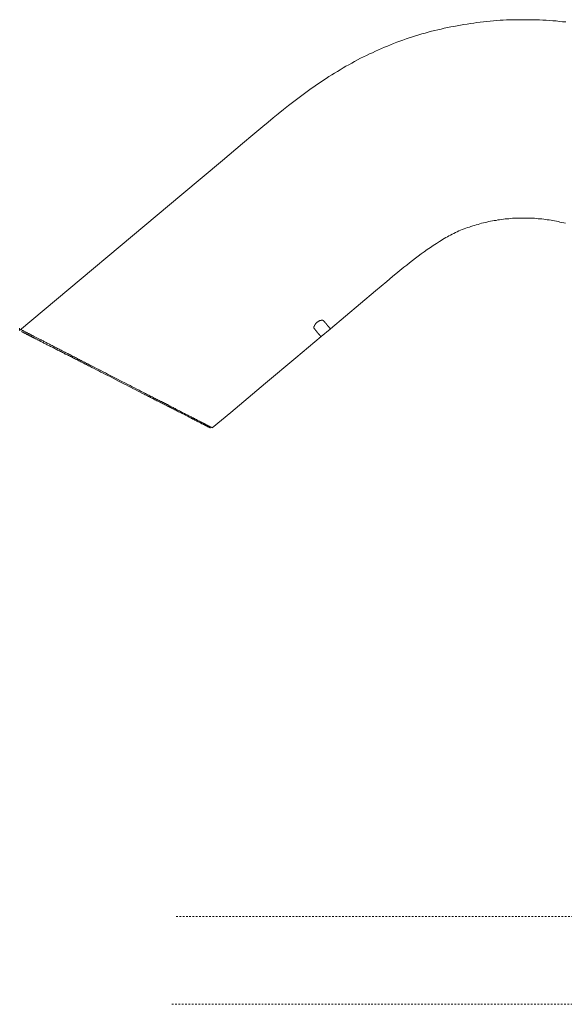
# Model space of a CAD drawing. Units: inches. Extents: x -649 to 768, y -556 to 569.
# Drawn here: x 238 to 353, y 120 to 329 of the extents above; entities that cross this region are included whole.
import ezdxf

# ---------------------------------------------------------------- set-up
doc = ezdxf.new("R2010")
doc.units = ezdxf.units.IN
doc.header["$MEASUREMENT"] = 0
doc.linetypes.add('AI-Linetype-1', pattern=[0.705556, 0.352778, -0.352778])
doc.linetypes.add('AI-Linetype-2', pattern=[0.705556, 0.352778, -0.352778])
doc.layers.add('图层 1', color=7, linetype='Continuous')

msp = doc.modelspace()

# ---------------------------------------------------------------- linework, layer by layer
at = {"layer": '图层 1', "color": 7, "lineweight": 9}
for points in [[(353.6, 328.03), (352.89, 328.08), (352.2, 328.16), (351.49, 328.25), (350.78, 328.29), (350.13, 328.34), (349.41, 328.38), (348.71, 328.42), (348.01, 328.47), (347.31, 328.47), (346.6, 328.51), (345.89, 328.51), (345.19, 328.51), (344.48, 328.51), (343.78, 328.51), (343.08, 328.51), (342.37, 328.51), (341.67, 328.47), (340.96, 328.47), (340.26, 328.42), (339.6, 328.38), (338.89, 328.34), (338.19, 328.25), (337.49, 328.21), (336.78, 328.12), (336.08, 328.08), (335.37, 327.99), (334.66, 327.9), (334.01, 327.81), (333.3, 327.72), (332.6, 327.59), (331.89, 327.5), (331.23, 327.37), (330.52, 327.24), (329.82, 327.1), (329.16, 326.97), (328.45, 326.84), (327.75, 326.71), (327.09, 326.53), (326.39, 326.36), (325.73, 326.23), (325.02, 326.05), (324.36, 325.87), (323.7, 325.65), (322.99, 325.48), (322.33, 325.3), (321.68, 325.08), (321.02, 324.86), (320.31, 324.64), (319.65, 324.42), (318.99, 324.2), (318.33, 323.94), (317.67, 323.71), (317.01, 323.45), (316.35, 323.19), (315.73, 322.92), (315.07, 322.66), (314.41, 322.39), (313.79, 322.12), (313.13, 321.82), (312.51, 321.51), (311.86, 321.25), (311.24, 320.94), (310.58, 320.63), (309.96, 320.32), (309.35, 319.97), (308.73, 319.67), (308.11, 319.31), (307.5, 318.96), (306.88, 318.65), (306.26, 318.3), (305.69, 317.9), (305.08, 317.55), (304.46, 317.19), (303.88, 316.8), (303.27, 316.45), (302.7, 316.05), (301.51, 315.26), (300.36, 314.46), (299.22, 313.67), (298.07, 312.84), (296.97, 312), (295.83, 311.17), (294.72, 310.28), (293.62, 309.45), (292.52, 308.57), (291.42, 307.69), (290.37, 306.76), (289.27, 305.88), (287.11, 304.08), (284.95, 302.27), (280.68, 298.66), (272.04, 291.43), (237.61, 262.55)], [(303.57, 262.94), (313.13, 270.95), (315.56, 272.98), (316.74, 274), (317.93, 274.96), (319.17, 275.97), (319.78, 276.46), (320.4, 276.95), (321.02, 277.43), (321.63, 277.91), (322.25, 278.35), (322.86, 278.84), (323.48, 279.28), (324.14, 279.72), (324.8, 280.2), (325.42, 280.6), (326.08, 281.04), (326.74, 281.48), (327.09, 281.66), (327.4, 281.88), (327.75, 282.06), (328.1, 282.27), (328.41, 282.45), (328.76, 282.63), (329.11, 282.8), (329.47, 282.98), (329.82, 283.15), (330.17, 283.33), (330.52, 283.51), (330.88, 283.69), (331.23, 283.82), (331.59, 283.99), (331.98, 284.13), (332.34, 284.26), (332.68, 284.39), (333.08, 284.52), (333.43, 284.65), (333.83, 284.78), (334.18, 284.87), (334.53, 285), (334.93, 285.09), (335.33, 285.23), (335.68, 285.31), (336.08, 285.4), (336.43, 285.49), (336.83, 285.58), (337.22, 285.66), (337.57, 285.75), (337.97, 285.8), (338.37, 285.88), (338.76, 285.93), (339.12, 286.02), (339.51, 286.06), (339.91, 286.1), (340.31, 286.2), (340.7, 286.24), (341.05, 286.24), (341.45, 286.28), (341.84, 286.33), (342.24, 286.37), (342.64, 286.37), (343.03, 286.41), (343.43, 286.41), (343.78, 286.41), (344.18, 286.41), (344.57, 286.41), (344.97, 286.41), (345.37, 286.41), (345.76, 286.41), (346.17, 286.41), (346.55, 286.37), (346.91, 286.37), (347.31, 286.33), (347.7, 286.28), (348.1, 286.28), (348.49, 286.24), (348.89, 286.2), (349.24, 286.15), (349.64, 286.06), (350.03, 286.02), (350.43, 285.98), (350.82, 285.88), (351.18, 285.84), (351.58, 285.75), (351.98, 285.66), (352.32, 285.58), (352.73, 285.49), (353.12, 285.4), (353.47, 285.31)], [(300.19, 262.94), (300.15, 262.98), (300.15, 263.03), (300.15, 263.07), (300.1, 263.07), (300.1, 263.12), (300.1, 263.16), (300.1, 263.21), (300.1, 263.25), (300.1, 263.29), (300.1, 263.34), (300.1, 263.38), (300.15, 263.38), (300.15, 263.43), (300.15, 263.47), (300.15, 263.51), (300.19, 263.51), (300.19, 263.56), (300.19, 263.6), (300.23, 263.64), (300.23, 263.69), (300.28, 263.73), (300.28, 263.77), (300.32, 263.77), (300.32, 263.82), (300.32, 263.87), (300.36, 263.87), (300.36, 263.91), (300.41, 263.91), (300.41, 263.95), (300.45, 264), (300.49, 264.04), (300.49, 264.09), (300.54, 264.09), (300.54, 264.13), (300.58, 264.13), (300.58, 264.18), (300.63, 264.18), (300.63, 264.22), (300.67, 264.22), (300.67, 264.26), (300.71, 264.26), (300.71, 264.31), (300.76, 264.31), (300.8, 264.35), (300.84, 264.35), (300.84, 264.4), (300.89, 264.4), (300.89, 264.43), (300.93, 264.43), (300.98, 264.48), (301.02, 264.48), (301.07, 264.53), (301.11, 264.53), (301.11, 264.57), (301.15, 264.57), (301.2, 264.57), (301.2, 264.61), (301.24, 264.61), (301.29, 264.61), (301.33, 264.66), (301.37, 264.66), (301.42, 264.66), (301.42, 264.71), (301.46, 264.71), (301.51, 264.71), (301.56, 264.71), (301.59, 264.71), (301.64, 264.71), (301.64, 264.74), (301.68, 264.74), (301.72, 264.74), (301.77, 264.74), (301.81, 264.74), (301.86, 264.74), (301.9, 264.74), (301.95, 264.74), (301.95, 264.71), (301.99, 264.71), (302.03, 264.71), (302.08, 264.71), (302.08, 264.66), (302.12, 264.66), (302.12, 264.61), (302.17, 264.61), (302.17, 264.57)], [(302.17, 264.57), (302.21, 264.53), (302.25, 264.48), (302.3, 264.43), (302.34, 264.4), (302.38, 264.35), (302.38, 264.31), (302.43, 264.31), (302.43, 264.26), (302.47, 264.26), (302.47, 264.22), (302.52, 264.22), (302.52, 264.18), (302.56, 264.13), (302.61, 264.09), (302.61, 264.04), (302.65, 264.04), (302.65, 264), (302.7, 264), (302.7, 263.95), (302.74, 263.95), (302.74, 263.91), (302.78, 263.91), (302.78, 263.87), (302.83, 263.82), (302.83, 263.77), (302.87, 263.77), (302.87, 263.73), (302.91, 263.73), (302.91, 263.69), (302.96, 263.69), (302.96, 263.64), (303, 263.64), (303, 263.6), (303.05, 263.56), (303.05, 263.51), (303.09, 263.51), (303.09, 263.47), (303.13, 263.47), (303.13, 263.43), (303.19, 263.43), (303.19, 263.38), (303.22, 263.38), (303.22, 263.34), (303.27, 263.34), (303.27, 263.29), (303.27, 263.25), (303.32, 263.25), (303.32, 263.21), (303.35, 263.21), (303.35, 263.16), (303.4, 263.16), (303.4, 263.12), (303.44, 263.12), (303.44, 263.07), (303.49, 263.07), (303.49, 263.03), (303.49, 262.98), (303.53, 262.98)], [(237.61, 262.55), (237.61, 263.03)], [(278.47, 241.89), (282.44, 245.19), (289.8, 251.36), (296.27, 256.77), (301.59, 261.27)], [(301.56, 261.4), (301.64, 261.27)], [(301.64, 261.27), (303.53, 262.85)], [(303.44, 263.03), (303.53, 262.85)]]:
    msp.add_lwpolyline(points, dxfattribs=at)
at = {"layer": '图层 1', "color": 7, "linetype": 'AI-Linetype-2', "lineweight": 9}
msp.add_lwpolyline([(270.81, 138.22), (466.05, 138.22)], dxfattribs=at)
at = {"layer": '图层 1', "color": 7, "linetype": 'AI-Linetype-1', "lineweight": 9}
msp.add_lwpolyline([(269.94, 119.59), (468.88, 119.59)], dxfattribs=at)
at = {"layer": '图层 1', "color": 7, "lineweight": 9}
for points, knots in [([(237.97, 262.68), (237.97, 262.68), (237.97, 262.72), (237.97, 262.72), (237.97, 262.72), (237.97, 262.68), (237.97, 262.68), (237.97, 262.68), (238.01, 262.68), (238.01, 262.68), (238.01, 262.68), (238.05, 262.68), (238.05, 262.68), (238.05, 262.68), (238.05, 262.63), (238.05, 262.63), (238.05, 262.63), (238.1, 262.63), (238.1, 262.63), (238.1, 262.63), (238.14, 262.63), (238.14, 262.63), (238.14, 262.63), (238.14, 262.59), (238.14, 262.59), (238.14, 262.59), (238.19, 262.59), (238.19, 262.59), (238.19, 262.59), (238.23, 262.59), (238.23, 262.59), (238.23, 262.59), (238.27, 262.55), (238.27, 262.55), (238.27, 262.55), (238.32, 262.55), (238.32, 262.55), (238.32, 262.55), (238.32, 262.5), (238.32, 262.5), (238.32, 262.5), (238.36, 262.5), (238.36, 262.5), (238.36, 262.5), (238.4, 262.5), (238.4, 262.5), (238.4, 262.5), (238.45, 262.46), (238.45, 262.46), (238.45, 262.46), (238.49, 262.41), (238.49, 262.41), (238.49, 262.41), (238.53, 262.41), (238.53, 262.41), (238.53, 262.41), (238.63, 262.37), (238.63, 262.37), (238.63, 262.37), (238.67, 262.33), (238.67, 262.33), (238.67, 262.33), (238.76, 262.28), (238.76, 262.28), (238.76, 262.28), (238.84, 262.24), (238.84, 262.24), (238.84, 262.24), (238.93, 262.24), (238.93, 262.24), (238.93, 262.24), (239.02, 262.19), (239.02, 262.19), (239.02, 262.19), (239.11, 262.15), (239.11, 262.15), (239.11, 262.15), (239.2, 262.1), (239.2, 262.1), (239.2, 262.1), (239.29, 262.02), (239.29, 262.02), (239.29, 262.02), (239.37, 261.97), (239.37, 261.97), (239.37, 261.97), (239.46, 261.93), (239.46, 261.93), (239.46, 261.93), (239.55, 261.88), (239.55, 261.88), (239.55, 261.88), (239.68, 261.84), (239.68, 261.84), (239.68, 261.84), (239.77, 261.8), (239.77, 261.8), (239.77, 261.8), (239.86, 261.71), (239.86, 261.71), (239.86, 261.71), (239.99, 261.67), (239.99, 261.67), (239.99, 261.67), (240.08, 261.62), (240.08, 261.62), (240.08, 261.62), (240.21, 261.53), (240.21, 261.53), (240.21, 261.53), (240.34, 261.49), (240.34, 261.49), (240.34, 261.49), (240.47, 261.44), (240.47, 261.44), (240.47, 261.44), (240.56, 261.36), (240.56, 261.36), (240.56, 261.36), (240.69, 261.31), (240.69, 261.31), (240.69, 261.31), (240.83, 261.22), (240.83, 261.22), (240.83, 261.22), (240.96, 261.18), (240.96, 261.18), (240.96, 261.18), (241.09, 261.09), (241.09, 261.09), (241.09, 261.09), (241.22, 261), (241.22, 261), (241.22, 261), (241.4, 260.96), (241.4, 260.96), (241.4, 260.96), (241.53, 260.87), (241.53, 260.87), (241.53, 260.87), (241.66, 260.78), (241.66, 260.78), (241.66, 260.78), (241.84, 260.74), (241.84, 260.74), (241.84, 260.74), (241.97, 260.65), (241.97, 260.65), (241.97, 260.65), (242.15, 260.56), (242.15, 260.56), (242.15, 260.56), (242.28, 260.48), (242.28, 260.48), (242.28, 260.48), (242.46, 260.43), (242.46, 260.43), (242.46, 260.43), (242.59, 260.34), (242.59, 260.34), (242.59, 260.34), (242.77, 260.25), (242.77, 260.25), (242.77, 260.25), (242.94, 260.17), (242.94, 260.17), (242.94, 260.17), (243.07, 260.08), (243.07, 260.08), (243.07, 260.08), (243.25, 259.99), (243.25, 259.99), (243.25, 259.99), (243.43, 259.9), (243.43, 259.9), (243.43, 259.9), (243.6, 259.81), (243.6, 259.81), (243.6, 259.81), (243.78, 259.72), (243.78, 259.72), (243.78, 259.72), (243.95, 259.63), (243.95, 259.63), (243.95, 259.63), (244.13, 259.55), (244.13, 259.55), (244.13, 259.55), (244.31, 259.46), (244.31, 259.46), (244.31, 259.46), (244.48, 259.37), (244.48, 259.37), (244.48, 259.37), (244.7, 259.24), (244.7, 259.24), (244.7, 259.24), (244.88, 259.15), (244.88, 259.15), (244.88, 259.15), (245.05, 259.06), (245.05, 259.06), (245.05, 259.06), (245.23, 258.98), (245.23, 258.98), (245.23, 258.98), (245.45, 258.89), (245.45, 258.89), (245.45, 258.89), (245.63, 258.76), (245.63, 258.76), (245.63, 258.76), (245.85, 258.67), (245.85, 258.67), (245.85, 258.67), (246.02, 258.58), (246.02, 258.58), (246.02, 258.58), (246.2, 258.49), (246.2, 258.49), (246.2, 258.49), (246.42, 258.36), (246.42, 258.36), (246.42, 258.36), (246.64, 258.27), (246.64, 258.27), (246.64, 258.27), (246.81, 258.19), (246.81, 258.19), (246.81, 258.19), (247.03, 258.05), (247.03, 258.05), (247.03, 258.05), (247.21, 257.96), (247.21, 257.96), (247.21, 257.96), (247.43, 257.83), (247.43, 257.83), (247.43, 257.83), (247.65, 257.74), (247.65, 257.74), (247.65, 257.74), (247.87, 257.66), (247.87, 257.66), (247.87, 257.66), (248.05, 257.53), (248.05, 257.53), (248.05, 257.53), (248.27, 257.44), (248.27, 257.44), (248.27, 257.44), (248.49, 257.31), (248.49, 257.31), (248.49, 257.31), (248.71, 257.22), (248.71, 257.22), (248.71, 257.22), (248.93, 257.08), (248.93, 257.08), (248.93, 257.08), (249.15, 257), (249.15, 257), (249.15, 257), (249.37, 256.86), (249.37, 256.86), (249.37, 256.86), (249.59, 256.73), (249.59, 256.73), (249.59, 256.73), (249.81, 256.65), (249.81, 256.65), (249.81, 256.65), (250.03, 256.51), (250.03, 256.51), (250.03, 256.51), (250.25, 256.43), (250.25, 256.43), (250.25, 256.43), (250.47, 256.29), (250.47, 256.29), (250.47, 256.29), (250.69, 256.2), (250.69, 256.2), (250.69, 256.2), (250.91, 256.07), (250.91, 256.07), (250.91, 256.07), (251.13, 255.94), (251.13, 255.94), (251.13, 255.94), (251.35, 255.85), (251.35, 255.85), (251.35, 255.85), (251.61, 255.72), (251.61, 255.72), (251.61, 255.72), (251.83, 255.58), (251.83, 255.58), (251.83, 255.58), (252.05, 255.5), (252.05, 255.5), (252.05, 255.5), (252.54, 255.23), (252.54, 255.23), (252.54, 255.23), (252.98, 255.01), (252.98, 255.01), (252.98, 255.01), (253.46, 254.75), (253.46, 254.75), (253.46, 254.75), (253.9, 254.53), (253.9, 254.53), (253.9, 254.53), (254.39, 254.27), (254.39, 254.27), (254.39, 254.27), (254.87, 254.05), (254.87, 254.05), (254.87, 254.05), (255.36, 253.78), (255.36, 253.78), (255.36, 253.78), (255.8, 253.56), (255.8, 253.56), (255.8, 253.56), (256.29, 253.3), (256.29, 253.3), (256.29, 253.3), (257.26, 252.81), (257.26, 252.81), (257.26, 252.81), (258.22, 252.33), (258.22, 252.33), (258.22, 252.33), (259.15, 251.84), (259.15, 251.84), (259.15, 251.84), (260.11, 251.36), (260.11, 251.36), (260.11, 251.36), (260.6, 251.09), (260.6, 251.09), (260.6, 251.09), (261.09, 250.87), (261.09, 250.87), (261.09, 250.87), (261.52, 250.61), (261.52, 250.61), (261.52, 250.61), (262.01, 250.39), (262.01, 250.39), (262.01, 250.39), (262.49, 250.13), (262.49, 250.13), (262.49, 250.13), (262.98, 249.9), (262.98, 249.9), (262.98, 249.9), (263.42, 249.64), (263.42, 249.64), (263.42, 249.64), (263.9, 249.42), (263.9, 249.42), (263.9, 249.42), (264.34, 249.2), (264.34, 249.2), (264.34, 249.2), (264.56, 249.07), (264.56, 249.07), (264.56, 249.07), (264.83, 248.94), (264.83, 248.94), (264.83, 248.94), (265.05, 248.85), (265.05, 248.85), (265.05, 248.85), (265.26, 248.71), (265.26, 248.71), (265.26, 248.71), (265.49, 248.59), (265.49, 248.59), (265.49, 248.59), (265.71, 248.5), (265.71, 248.5), (265.71, 248.5), (265.93, 248.36), (265.93, 248.36), (265.93, 248.36), (266.15, 248.23), (266.15, 248.23), (266.15, 248.23), (266.37, 248.15), (266.37, 248.15), (266.37, 248.15), (266.59, 248.01), (266.59, 248.01), (266.59, 248.01), (266.81, 247.92), (266.81, 247.92), (266.81, 247.92), (267.03, 247.79), (267.03, 247.79), (267.03, 247.79), (267.25, 247.71), (267.25, 247.71), (267.25, 247.71), (267.47, 247.57), (267.47, 247.57), (267.47, 247.57), (267.69, 247.48), (267.69, 247.48), (267.69, 247.48), (267.91, 247.35), (267.91, 247.35), (267.91, 247.35), (268.13, 247.26), (268.13, 247.26), (268.13, 247.26), (268.35, 247.13), (268.35, 247.13), (268.35, 247.13), (268.57, 247.04), (268.57, 247.04), (268.57, 247.04), (268.75, 246.91), (268.75, 246.91), (268.75, 246.91), (268.97, 246.83), (268.97, 246.83), (268.97, 246.83), (269.18, 246.69), (269.18, 246.69), (269.18, 246.69), (269.36, 246.6), (269.36, 246.6), (269.36, 246.6), (269.58, 246.52), (269.58, 246.52), (269.58, 246.52), (269.8, 246.38), (269.8, 246.38), (269.8, 246.38), (269.98, 246.29), (269.98, 246.29), (269.98, 246.29), (270.2, 246.21), (270.2, 246.21), (270.2, 246.21), (270.37, 246.08), (270.37, 246.08), (270.37, 246.08), (270.59, 245.98), (270.59, 245.98), (270.59, 245.98), (270.77, 245.9), (270.77, 245.9), (270.77, 245.9), (270.99, 245.76), (270.99, 245.76), (270.99, 245.76), (271.16, 245.67), (271.16, 245.67), (271.16, 245.67), (271.34, 245.59), (271.34, 245.59), (271.34, 245.59), (271.52, 245.5), (271.52, 245.5), (271.52, 245.5), (271.74, 245.41), (271.74, 245.41), (271.74, 245.41), (271.91, 245.28), (271.91, 245.28), (271.91, 245.28), (272.09, 245.19), (272.09, 245.19), (272.09, 245.19), (272.27, 245.11), (272.27, 245.11), (272.27, 245.11), (272.44, 245.02), (272.44, 245.02), (272.44, 245.02), (272.62, 244.93), (272.62, 244.93), (272.62, 244.93), (272.8, 244.84), (272.8, 244.84), (272.8, 244.84), (272.97, 244.75), (272.97, 244.75), (272.97, 244.75), (273.15, 244.66), (273.15, 244.66), (273.15, 244.66), (273.32, 244.58), (273.32, 244.58), (273.32, 244.58), (273.51, 244.49), (273.51, 244.49), (273.51, 244.49), (273.63, 244.4), (273.63, 244.4), (273.63, 244.4), (273.81, 244.31), (273.81, 244.31), (273.81, 244.31), (273.99, 244.22), (273.99, 244.22), (273.99, 244.22), (274.12, 244.18), (274.12, 244.18), (274.12, 244.18), (274.29, 244.09), (274.29, 244.09), (274.29, 244.09), (274.42, 244), (274.42, 244), (274.42, 244), (274.6, 243.91), (274.6, 243.91), (274.6, 243.91), (274.73, 243.87), (274.73, 243.87), (274.73, 243.87), (274.87, 243.78), (274.87, 243.78), (274.87, 243.78), (275, 243.7), (275, 243.7), (275, 243.7), (275.17, 243.65), (275.17, 243.65), (275.17, 243.65), (275.3, 243.56), (275.3, 243.56), (275.3, 243.56), (275.44, 243.48), (275.44, 243.48), (275.44, 243.48), (275.57, 243.43), (275.57, 243.43), (275.57, 243.43), (275.7, 243.34), (275.7, 243.34), (275.7, 243.34), (275.83, 243.3), (275.83, 243.3), (275.83, 243.3), (275.96, 243.21), (275.96, 243.21), (275.96, 243.21), (276.06, 243.17), (276.06, 243.17), (276.06, 243.17), (276.19, 243.12), (276.19, 243.12), (276.19, 243.12), (276.32, 243.04), (276.32, 243.04), (276.32, 243.04), (276.41, 242.99), (276.41, 242.99), (276.41, 242.99), (276.54, 242.95), (276.54, 242.95), (276.54, 242.95), (276.63, 242.86), (276.63, 242.86), (276.63, 242.86), (276.76, 242.81), (276.76, 242.81), (276.76, 242.81), (276.84, 242.77), (276.84, 242.77), (276.84, 242.77), (276.93, 242.73), (276.93, 242.73), (276.93, 242.73), (277.02, 242.69), (277.02, 242.69), (277.02, 242.69), (277.15, 242.6), (277.15, 242.6), (277.15, 242.6), (277.24, 242.55), (277.24, 242.55), (277.24, 242.55), (277.33, 242.51), (277.33, 242.51), (277.33, 242.51), (277.42, 242.46), (277.42, 242.46), (277.42, 242.46), (277.51, 242.42), (277.51, 242.42), (277.51, 242.42), (277.6, 242.37), (277.6, 242.37), (277.6, 242.37), (277.64, 242.33), (277.64, 242.33), (277.64, 242.33), (277.68, 242.33), (277.68, 242.33), (277.68, 242.33), (277.73, 242.33), (277.73, 242.33), (277.73, 242.33), (277.77, 242.29), (277.77, 242.29), (277.77, 242.29), (277.82, 242.29), (277.82, 242.29), (277.82, 242.29), (277.86, 242.24), (277.86, 242.24), (277.86, 242.24), (277.9, 242.2), (277.9, 242.2), (277.9, 242.2), (277.95, 242.2), (277.95, 242.2), (277.95, 242.2), (278, 242.2), (278, 242.2), (278, 242.2), (278, 242.15), (278, 242.15), (278, 242.15), (278.03, 242.15), (278.03, 242.15), (278.03, 242.15), (278.08, 242.15), (278.08, 242.15), (278.08, 242.15), (278.08, 242.11), (278.08, 242.11), (278.08, 242.11), (278.13, 242.11), (278.13, 242.11), (278.13, 242.11), (278.17, 242.11), (278.17, 242.11), (278.17, 242.11), (278.17, 242.07), (278.17, 242.07), (278.17, 242.07), (278.21, 242.07), (278.21, 242.07), (278.21, 242.07), (278.26, 242.07), (278.26, 242.07), (278.26, 242.07), (278.26, 242.02), (278.26, 242.02), (278.26, 242.02), (278.3, 242.02), (278.3, 242.02), (278.3, 242.02), (278.34, 242.02), (278.34, 242.02), (278.34, 242.02), (278.34, 241.98), (278.34, 241.98), (278.34, 241.98), (278.39, 241.98), (278.39, 241.98), (278.39, 241.98), (278.43, 241.98), (278.43, 241.98)], [0, 0, 0, 0, 1, 1, 1, 2, 2, 2, 3, 3, 3, 4, 4, 4, 5, 5, 5, 6, 6, 6, 7, 7, 7, 8, 8, 8, 9, 9, 9, 10, 10, 10, 11, 11, 11, 12, 12, 12, 13, 13, 13, 14, 14, 14, 15, 15, 15, 16, 16, 16, 17, 17, 17, 18, 18, 18, 19, 19, 19, 20, 20, 20, 21, 21, 21, 22, 22, 22, 23, 23, 23, 24, 24, 24, 25, 25, 25, 26, 26, 26, 27, 27, 27, 28, 28, 28, 29, 29, 29, 30, 30, 30, 31, 31, 31, 32, 32, 32, 33, 33, 33, 34, 34, 34, 35, 35, 35, 36, 36, 36, 37, 37, 37, 38, 38, 38, 39, 39, 39, 40, 40, 40, 41, 41, 41, 42, 42, 42, 43, 43, 43, 44, 44, 44, 45, 45, 45, 46, 46, 46, 47, 47, 47, 48, 48, 48, 49, 49, 49, 50, 50, 50, 51, 51, 51, 52, 52, 52, 53, 53, 53, 54, 54, 54, 55, 55, 55, 56, 56, 56, 57, 57, 57, 58, 58, 58, 59, 59, 59, 60, 60, 60, 61, 61, 61, 62, 62, 62, 63, 63, 63, 64, 64, 64, 65, 65, 65, 66, 66, 66, 67, 67, 67, 68, 68, 68, 69, 69, 69, 70, 70, 70, 71, 71, 71, 72, 72, 72, 73, 73, 73, 74, 74, 74, 75, 75, 75, 76, 76, 76, 77, 77, 77, 78, 78, 78, 79, 79, 79, 80, 80, 80, 81, 81, 81, 82, 82, 82, 83, 83, 83, 84, 84, 84, 85, 85, 85, 86, 86, 86, 87, 87, 87, 88, 88, 88, 89, 89, 89, 90, 90, 90, 91, 91, 91, 92, 92, 92, 93, 93, 93, 94, 94, 94, 95, 95, 95, 96, 96, 96, 97, 97, 97, 98, 98, 98, 99, 99, 99, 100, 100, 100, 101, 101, 101, 102, 102, 102, 103, 103, 103, 104, 104, 104, 105, 105, 105, 106, 106, 106, 107, 107, 107, 108, 108, 108, 109, 109, 109, 110, 110, 110, 111, 111, 111, 112, 112, 112, 113, 113, 113, 114, 114, 114, 115, 115, 115, 116, 116, 116, 117, 117, 117, 118, 118, 118, 119, 119, 119, 120, 120, 120, 121, 121, 121, 122, 122, 122, 123, 123, 123, 124, 124, 124, 125, 125, 125, 126, 126, 126, 127, 127, 127, 128, 128, 128, 129, 129, 129, 130, 130, 130, 131, 131, 131, 132, 132, 132, 133, 133, 133, 134, 134, 134, 135, 135, 135, 136, 136, 136, 137, 137, 137, 138, 138, 138, 139, 139, 139, 140, 140, 140, 141, 141, 141, 142, 142, 142, 143, 143, 143, 144, 144, 144, 145, 145, 145, 146, 146, 146, 147, 147, 147, 148, 148, 148, 149, 149, 149, 150, 150, 150, 151, 151, 151, 152, 152, 152, 153, 153, 153, 154, 154, 154, 155, 155, 155, 156, 156, 156, 157, 157, 157, 158, 158, 158, 159, 159, 159, 160, 160, 160, 161, 161, 161, 162, 162, 162, 163, 163, 163, 164, 164, 164, 165, 165, 165, 166, 166, 166, 167, 167, 167, 168, 168, 168, 169, 169, 169, 170, 170, 170, 171, 171, 171, 172, 172, 172, 173, 173, 173, 174, 174, 174, 175, 175, 175, 176, 176, 176, 177, 177, 177, 178, 178, 178, 179, 179, 179, 180, 180, 180, 181, 181, 181, 182, 182, 182, 183, 183, 183, 184, 184, 184, 185, 185, 185, 186, 186, 186, 187, 187, 187, 188, 188, 188, 189, 189, 189, 190, 190, 190, 191, 191, 191, 192, 192, 192, 193, 193, 193, 194, 194, 194, 195, 195, 195, 196, 196, 196, 197, 197, 197, 198, 198, 198, 199, 199, 199, 200, 200, 200, 201, 201, 201, 202, 202, 202, 203, 203, 203, 204, 204, 204, 205, 205, 205, 206, 206, 206, 207, 207, 207, 208, 208, 208, 209, 209, 209, 210, 210, 210, 211, 211, 211, 212, 212, 212, 213, 213, 213, 214, 214, 214, 215, 215, 215, 216, 216, 216, 217, 217, 217, 218, 218, 218, 219, 219, 219, 220, 220, 220, 221, 221, 221, 222, 222, 222, 223, 223, 223, 224, 224, 224, 224]), ([(278.08, 241.89), (278.08, 241.89), (278.13, 241.89), (278.13, 241.89), (278.13, 241.89), (278.08, 241.89), (278.08, 241.89), (278.08, 241.89), (278.08, 241.93), (278.08, 241.93), (278.08, 241.93), (278.03, 241.93), (278.03, 241.93), (278.03, 241.93), (278, 241.93), (278, 241.93), (278, 241.93), (277.95, 241.98), (277.95, 241.98), (277.95, 241.98), (277.9, 241.98), (277.9, 241.98), (277.9, 241.98), (277.86, 242.02), (277.86, 242.02), (277.86, 242.02), (277.82, 242.02), (277.82, 242.02), (277.82, 242.02), (277.77, 242.07), (277.77, 242.07), (277.77, 242.07), (277.73, 242.07), (277.73, 242.07), (277.73, 242.07), (277.73, 242.11), (277.73, 242.11), (277.73, 242.11), (277.68, 242.11), (277.68, 242.11), (277.68, 242.11), (277.64, 242.11), (277.64, 242.11), (277.64, 242.11), (277.64, 242.15), (277.64, 242.15), (277.64, 242.15), (277.6, 242.15), (277.6, 242.15), (277.6, 242.15), (277.55, 242.15), (277.55, 242.15), (277.55, 242.15), (277.51, 242.2), (277.51, 242.2), (277.51, 242.2), (277.46, 242.24), (277.46, 242.24), (277.46, 242.24), (277.42, 242.24), (277.42, 242.24), (277.42, 242.24), (277.37, 242.24), (277.37, 242.24), (277.37, 242.24), (277.33, 242.29), (277.33, 242.29), (277.33, 242.29), (277.28, 242.29), (277.28, 242.29), (277.28, 242.29), (277.28, 242.33), (277.28, 242.33), (277.28, 242.33), (277.24, 242.33), (277.24, 242.33), (277.24, 242.33), (277.2, 242.37), (277.2, 242.37), (277.2, 242.37), (277.15, 242.37), (277.15, 242.37), (277.15, 242.37), (277.11, 242.42), (277.11, 242.42), (277.11, 242.42), (277.07, 242.42), (277.07, 242.42), (277.07, 242.42), (277.02, 242.46), (277.02, 242.46), (277.02, 242.46), (276.98, 242.46), (276.98, 242.46), (276.98, 242.46), (276.93, 242.51), (276.93, 242.51), (276.93, 242.51), (276.89, 242.51), (276.89, 242.51), (276.89, 242.51), (276.84, 242.55), (276.84, 242.55), (276.84, 242.55), (276.8, 242.55), (276.8, 242.55), (276.8, 242.55), (276.76, 242.6), (276.76, 242.6), (276.76, 242.6), (276.71, 242.6), (276.71, 242.6), (276.71, 242.6), (276.63, 242.64), (276.63, 242.64), (276.63, 242.64), (276.54, 242.69), (276.54, 242.69), (276.54, 242.69), (276.45, 242.73), (276.45, 242.73), (276.45, 242.73), (276.32, 242.77), (276.32, 242.77), (276.32, 242.77), (276.24, 242.86), (276.24, 242.86), (276.24, 242.86), (276.09, 242.9), (276.09, 242.9), (276.09, 242.9), (276.01, 242.95), (276.01, 242.95), (276.01, 242.95), (275.88, 243.04), (275.88, 243.04), (275.88, 243.04), (275.75, 243.08), (275.75, 243.08), (275.75, 243.08), (275.61, 243.17), (275.61, 243.17), (275.61, 243.17), (275.53, 243.21), (275.53, 243.21), (275.53, 243.21), (275.39, 243.3), (275.39, 243.3), (275.39, 243.3), (275.26, 243.34), (275.26, 243.34), (275.26, 243.34), (275.13, 243.43), (275.13, 243.43), (275.13, 243.43), (274.95, 243.48), (274.95, 243.48), (274.95, 243.48), (274.82, 243.56), (274.82, 243.56), (274.82, 243.56), (274.69, 243.65), (274.69, 243.65), (274.69, 243.65), (274.56, 243.7), (274.56, 243.7), (274.56, 243.7), (274.38, 243.78), (274.38, 243.78), (274.38, 243.78), (274.25, 243.87), (274.25, 243.87), (274.25, 243.87), (274.07, 243.91), (274.07, 243.91), (274.07, 243.91), (273.94, 244), (273.94, 244), (273.94, 244), (273.77, 244.09), (273.77, 244.09), (273.77, 244.09), (273.63, 244.18), (273.63, 244.18), (273.63, 244.18), (273.46, 244.27), (273.46, 244.27), (273.46, 244.27), (273.28, 244.36), (273.28, 244.36), (273.28, 244.36), (273.1, 244.45), (273.1, 244.45), (273.1, 244.45), (272.97, 244.53), (272.97, 244.53), (272.97, 244.53), (272.8, 244.62), (272.8, 244.62), (272.8, 244.62), (272.62, 244.71), (272.62, 244.71), (272.62, 244.71), (272.44, 244.8), (272.44, 244.8), (272.44, 244.8), (272.27, 244.88), (272.27, 244.88), (272.27, 244.88), (272.09, 244.97), (272.09, 244.97), (272.09, 244.97), (271.87, 245.06), (271.87, 245.06), (271.87, 245.06), (271.69, 245.15), (271.69, 245.15), (271.69, 245.15), (271.52, 245.24), (271.52, 245.24), (271.52, 245.24), (271.34, 245.33), (271.34, 245.33), (271.34, 245.33), (271.12, 245.46), (271.12, 245.46), (271.12, 245.46), (270.95, 245.54), (270.95, 245.54), (270.95, 245.54), (270.77, 245.63), (270.77, 245.63), (270.77, 245.63), (270.55, 245.72), (270.55, 245.72), (270.55, 245.72), (270.37, 245.85), (270.37, 245.85), (270.37, 245.85), (270.15, 245.94), (270.15, 245.94), (270.15, 245.94), (269.98, 246.03), (269.98, 246.03), (269.98, 246.03), (269.76, 246.16), (269.76, 246.16), (269.76, 246.16), (269.54, 246.25), (269.54, 246.25), (269.54, 246.25), (269.36, 246.34), (269.36, 246.34), (269.36, 246.34), (269.14, 246.47), (269.14, 246.47), (269.14, 246.47), (268.92, 246.56), (268.92, 246.56), (268.92, 246.56), (268.7, 246.69), (268.7, 246.69), (268.7, 246.69), (268.52, 246.78), (268.52, 246.78), (268.52, 246.78), (268.3, 246.91), (268.3, 246.91), (268.3, 246.91), (268.08, 247), (268.08, 247), (268.08, 247), (267.86, 247.13), (267.86, 247.13), (267.86, 247.13), (267.64, 247.22), (267.64, 247.22), (267.64, 247.22), (267.42, 247.35), (267.42, 247.35), (267.42, 247.35), (267.21, 247.43), (267.21, 247.43), (267.21, 247.43), (266.98, 247.57), (266.98, 247.57), (266.98, 247.57), (266.76, 247.66), (266.76, 247.66), (266.76, 247.66), (266.54, 247.79), (266.54, 247.79), (266.54, 247.79), (266.33, 247.88), (266.33, 247.88), (266.33, 247.88), (266.1, 248.01), (266.1, 248.01), (266.1, 248.01), (265.88, 248.15), (265.88, 248.15), (265.88, 248.15), (265.66, 248.23), (265.66, 248.23), (265.66, 248.23), (265.4, 248.36), (265.4, 248.36), (265.4, 248.36), (265.18, 248.5), (265.18, 248.5), (265.18, 248.5), (264.96, 248.59), (264.96, 248.59), (264.96, 248.59), (264.74, 248.71), (264.74, 248.71), (264.74, 248.71), (264.47, 248.85), (264.47, 248.85), (264.47, 248.85), (264.25, 248.94), (264.25, 248.94), (264.25, 248.94), (264.03, 249.07), (264.03, 249.07), (264.03, 249.07), (263.77, 249.2), (263.77, 249.2), (263.77, 249.2), (263.55, 249.29), (263.55, 249.29), (263.55, 249.29), (263.07, 249.55), (263.07, 249.55), (263.07, 249.55), (262.63, 249.77), (262.63, 249.77), (262.63, 249.77), (262.14, 250.04), (262.14, 250.04), (262.14, 250.04), (261.66, 250.26), (261.66, 250.26), (261.66, 250.26), (261.17, 250.52), (261.17, 250.52), (261.17, 250.52), (260.69, 250.78), (260.69, 250.78), (260.69, 250.78), (260.2, 251.01), (260.2, 251.01), (260.2, 251.01), (259.72, 251.27), (259.72, 251.27), (259.72, 251.27), (258.75, 251.75), (258.75, 251.75), (258.75, 251.75), (256.81, 252.77), (256.81, 252.77), (256.81, 252.77), (256.32, 252.99), (256.32, 252.99), (256.32, 252.99), (255.84, 253.25), (255.84, 253.25), (255.84, 253.25), (255.36, 253.52), (255.36, 253.52), (255.36, 253.52), (254.87, 253.74), (254.87, 253.74), (254.87, 253.74), (254.39, 254), (254.39, 254), (254.39, 254), (253.9, 254.22), (253.9, 254.22), (253.9, 254.22), (253.42, 254.49), (253.42, 254.49), (253.42, 254.49), (252.93, 254.7), (252.93, 254.7), (252.93, 254.7), (252.49, 254.97), (252.49, 254.97), (252.49, 254.97), (252.23, 255.06), (252.23, 255.06), (252.23, 255.06), (252.01, 255.19), (252.01, 255.19), (252.01, 255.19), (251.79, 255.32), (251.79, 255.32), (251.79, 255.32), (251.53, 255.45), (251.53, 255.45), (251.53, 255.45), (251.31, 255.54), (251.31, 255.54), (251.31, 255.54), (251.09, 255.68), (251.09, 255.68), (251.09, 255.68), (250.86, 255.8), (250.86, 255.8), (250.86, 255.8), (250.6, 255.9), (250.6, 255.9), (250.6, 255.9), (250.38, 256.03), (250.38, 256.03), (250.38, 256.03), (250.16, 256.11), (250.16, 256.11), (250.16, 256.11), (249.94, 256.25), (249.94, 256.25), (249.94, 256.25), (249.72, 256.38), (249.72, 256.38), (249.72, 256.38), (249.5, 256.46), (249.5, 256.46), (249.5, 256.46), (249.28, 256.59), (249.28, 256.59), (249.28, 256.59), (249.06, 256.69), (249.06, 256.69), (249.06, 256.69), (248.84, 256.82), (248.84, 256.82), (248.84, 256.82), (248.62, 256.95), (248.62, 256.95), (248.62, 256.95), (248.4, 257.04), (248.4, 257.04), (248.4, 257.04), (248.18, 257.17), (248.18, 257.17), (248.18, 257.17), (247.96, 257.26), (247.96, 257.26), (247.96, 257.26), (247.74, 257.39), (247.74, 257.39), (247.74, 257.39), (247.52, 257.48), (247.52, 257.48), (247.52, 257.48), (247.3, 257.57), (247.3, 257.57), (247.3, 257.57), (247.12, 257.7), (247.12, 257.7), (247.12, 257.7), (246.9, 257.79), (246.9, 257.79), (246.9, 257.79), (246.68, 257.92), (246.68, 257.92), (246.68, 257.92), (246.46, 258.01), (246.46, 258.01), (246.46, 258.01), (246.28, 258.1), (246.28, 258.1), (246.28, 258.1), (246.07, 258.23), (246.07, 258.23), (246.07, 258.23), (245.89, 258.32), (245.89, 258.32), (245.89, 258.32), (245.67, 258.41), (245.67, 258.41), (245.67, 258.41), (245.49, 258.53), (245.49, 258.53), (245.49, 258.53), (245.27, 258.62), (245.27, 258.62), (245.27, 258.62), (245.1, 258.71), (245.1, 258.71), (245.1, 258.71), (244.92, 258.8), (244.92, 258.8), (244.92, 258.8), (244.7, 258.93), (244.7, 258.93), (244.7, 258.93), (244.52, 259.02), (244.52, 259.02), (244.52, 259.02), (244.35, 259.11), (244.35, 259.11), (244.35, 259.11), (244.17, 259.2), (244.17, 259.2), (244.17, 259.2), (243.95, 259.29), (243.95, 259.29), (243.95, 259.29), (243.78, 259.37), (243.78, 259.37), (243.78, 259.37), (243.6, 259.46), (243.6, 259.46), (243.6, 259.46), (243.43, 259.55), (243.43, 259.55), (243.43, 259.55), (243.25, 259.63), (243.25, 259.63), (243.25, 259.63), (243.07, 259.72), (243.07, 259.72), (243.07, 259.72), (242.94, 259.81), (242.94, 259.81), (242.94, 259.81), (242.77, 259.9), (242.77, 259.9), (242.77, 259.9), (242.59, 259.99), (242.59, 259.99), (242.59, 259.99), (242.41, 260.08), (242.41, 260.08), (242.41, 260.08), (242.28, 260.17), (242.28, 260.17), (242.28, 260.17), (242.1, 260.25), (242.1, 260.25), (242.1, 260.25), (241.97, 260.34), (241.97, 260.34), (241.97, 260.34), (241.8, 260.39), (241.8, 260.39), (241.8, 260.39), (241.66, 260.48), (241.66, 260.48), (241.66, 260.48), (241.49, 260.56), (241.49, 260.56), (241.49, 260.56), (241.36, 260.6), (241.36, 260.6), (241.36, 260.6), (241.22, 260.69), (241.22, 260.69), (241.22, 260.69), (241.09, 260.78), (241.09, 260.78), (241.09, 260.78), (240.96, 260.83), (240.96, 260.83), (240.96, 260.83), (240.78, 260.91), (240.78, 260.91), (240.78, 260.91), (240.65, 260.96), (240.65, 260.96), (240.65, 260.96), (240.6, 261), (240.6, 261), (240.6, 261), (240.56, 261.05), (240.56, 261.05), (240.56, 261.05), (240.47, 261.09), (240.47, 261.09), (240.47, 261.09), (240.43, 261.09), (240.43, 261.09), (240.43, 261.09), (240.34, 261.13), (240.34, 261.13), (240.34, 261.13), (240.3, 261.18), (240.3, 261.18), (240.3, 261.18), (240.25, 261.18), (240.25, 261.18), (240.25, 261.18), (240.17, 261.22), (240.17, 261.22), (240.17, 261.22), (240.11, 261.27), (240.11, 261.27), (240.11, 261.27), (240.08, 261.27), (240.08, 261.27), (240.08, 261.27), (239.99, 261.31), (239.99, 261.31), (239.99, 261.31), (239.95, 261.36), (239.95, 261.36), (239.95, 261.36), (239.9, 261.36), (239.9, 261.36), (239.9, 261.36), (239.81, 261.4), (239.81, 261.4), (239.81, 261.4), (239.72, 261.44), (239.72, 261.44), (239.72, 261.44), (239.63, 261.53), (239.63, 261.53), (239.63, 261.53), (239.51, 261.57), (239.51, 261.57), (239.51, 261.57), (239.42, 261.62), (239.42, 261.62), (239.42, 261.62), (239.33, 261.67), (239.33, 261.67), (239.33, 261.67), (239.24, 261.71), (239.24, 261.71), (239.24, 261.71), (239.15, 261.75), (239.15, 261.75), (239.15, 261.75), (239.07, 261.8), (239.07, 261.8), (239.07, 261.8), (238.97, 261.84), (238.97, 261.84), (238.97, 261.84), (238.89, 261.88), (238.89, 261.88), (238.89, 261.88), (238.8, 261.93), (238.8, 261.93), (238.8, 261.93), (238.71, 261.97), (238.71, 261.97), (238.71, 261.97), (238.63, 262.02), (238.63, 262.02), (238.63, 262.02), (238.58, 262.06), (238.58, 262.06), (238.58, 262.06), (238.53, 262.06), (238.53, 262.06), (238.53, 262.06), (238.49, 262.06), (238.49, 262.06), (238.49, 262.06), (238.45, 262.1), (238.45, 262.1), (238.45, 262.1), (238.4, 262.15), (238.4, 262.15), (238.4, 262.15), (238.36, 262.15), (238.36, 262.15), (238.36, 262.15), (238.32, 262.19), (238.32, 262.19), (238.32, 262.19), (238.27, 262.19), (238.27, 262.19), (238.27, 262.19), (238.23, 262.24), (238.23, 262.24), (238.23, 262.24), (238.19, 262.24), (238.19, 262.24), (238.19, 262.24), (238.14, 262.28), (238.14, 262.28), (238.14, 262.28), (238.1, 262.28), (238.1, 262.28), (238.1, 262.28), (238.05, 262.28), (238.05, 262.28), (238.05, 262.28), (238.05, 262.33), (238.05, 262.33), (238.05, 262.33), (238.01, 262.33), (238.01, 262.33)], [0, 0, 0, 0, 1, 1, 1, 2, 2, 2, 3, 3, 3, 4, 4, 4, 5, 5, 5, 6, 6, 6, 7, 7, 7, 8, 8, 8, 9, 9, 9, 10, 10, 10, 11, 11, 11, 12, 12, 12, 13, 13, 13, 14, 14, 14, 15, 15, 15, 16, 16, 16, 17, 17, 17, 18, 18, 18, 19, 19, 19, 20, 20, 20, 21, 21, 21, 22, 22, 22, 23, 23, 23, 24, 24, 24, 25, 25, 25, 26, 26, 26, 27, 27, 27, 28, 28, 28, 29, 29, 29, 30, 30, 30, 31, 31, 31, 32, 32, 32, 33, 33, 33, 34, 34, 34, 35, 35, 35, 36, 36, 36, 37, 37, 37, 38, 38, 38, 39, 39, 39, 40, 40, 40, 41, 41, 41, 42, 42, 42, 43, 43, 43, 44, 44, 44, 45, 45, 45, 46, 46, 46, 47, 47, 47, 48, 48, 48, 49, 49, 49, 50, 50, 50, 51, 51, 51, 52, 52, 52, 53, 53, 53, 54, 54, 54, 55, 55, 55, 56, 56, 56, 57, 57, 57, 58, 58, 58, 59, 59, 59, 60, 60, 60, 61, 61, 61, 62, 62, 62, 63, 63, 63, 64, 64, 64, 65, 65, 65, 66, 66, 66, 67, 67, 67, 68, 68, 68, 69, 69, 69, 70, 70, 70, 71, 71, 71, 72, 72, 72, 73, 73, 73, 74, 74, 74, 75, 75, 75, 76, 76, 76, 77, 77, 77, 78, 78, 78, 79, 79, 79, 80, 80, 80, 81, 81, 81, 82, 82, 82, 83, 83, 83, 84, 84, 84, 85, 85, 85, 86, 86, 86, 87, 87, 87, 88, 88, 88, 89, 89, 89, 90, 90, 90, 91, 91, 91, 92, 92, 92, 93, 93, 93, 94, 94, 94, 95, 95, 95, 96, 96, 96, 97, 97, 97, 98, 98, 98, 99, 99, 99, 100, 100, 100, 101, 101, 101, 102, 102, 102, 103, 103, 103, 104, 104, 104, 105, 105, 105, 106, 106, 106, 107, 107, 107, 108, 108, 108, 109, 109, 109, 110, 110, 110, 111, 111, 111, 112, 112, 112, 113, 113, 113, 114, 114, 114, 115, 115, 115, 116, 116, 116, 117, 117, 117, 118, 118, 118, 119, 119, 119, 120, 120, 120, 121, 121, 121, 122, 122, 122, 123, 123, 123, 124, 124, 124, 125, 125, 125, 126, 126, 126, 127, 127, 127, 128, 128, 128, 129, 129, 129, 130, 130, 130, 131, 131, 131, 132, 132, 132, 133, 133, 133, 134, 134, 134, 135, 135, 135, 136, 136, 136, 137, 137, 137, 138, 138, 138, 139, 139, 139, 140, 140, 140, 141, 141, 141, 142, 142, 142, 143, 143, 143, 144, 144, 144, 145, 145, 145, 146, 146, 146, 147, 147, 147, 148, 148, 148, 149, 149, 149, 150, 150, 150, 151, 151, 151, 152, 152, 152, 153, 153, 153, 154, 154, 154, 155, 155, 155, 156, 156, 156, 157, 157, 157, 158, 158, 158, 159, 159, 159, 160, 160, 160, 161, 161, 161, 162, 162, 162, 163, 163, 163, 164, 164, 164, 165, 165, 165, 166, 166, 166, 167, 167, 167, 168, 168, 168, 169, 169, 169, 170, 170, 170, 171, 171, 171, 172, 172, 172, 173, 173, 173, 174, 174, 174, 175, 175, 175, 176, 176, 176, 177, 177, 177, 178, 178, 178, 179, 179, 179, 180, 180, 180, 181, 181, 181, 182, 182, 182, 183, 183, 183, 184, 184, 184, 185, 185, 185, 186, 186, 186, 187, 187, 187, 188, 188, 188, 189, 189, 189, 190, 190, 190, 191, 191, 191, 192, 192, 192, 193, 193, 193, 194, 194, 194, 195, 195, 195, 196, 196, 196, 197, 197, 197, 198, 198, 198, 199, 199, 199, 200, 200, 200, 201, 201, 201, 202, 202, 202, 203, 203, 203, 204, 204, 204, 205, 205, 205, 206, 206, 206, 207, 207, 207, 208, 208, 208, 209, 209, 209, 210, 210, 210, 211, 211, 211, 212, 212, 212, 213, 213, 213, 214, 214, 214, 215, 215, 215, 216, 216, 216, 217, 217, 217, 218, 218, 218, 219, 219, 219, 220, 220, 220, 221, 221, 221, 222, 222, 222, 223, 223, 223, 224, 224, 224, 225, 225, 225, 226, 226, 226, 227, 227, 227, 228, 228, 228, 229, 229, 229, 230, 230, 230, 231, 231, 231, 232, 232, 232, 232]), ([(301.56, 261.31), (301.56, 261.31), (301.56, 261.27), (301.56, 261.27), (301.56, 261.27), (301.56, 261.31), (301.56, 261.31), (301.56, 261.31), (301.51, 261.31), (301.51, 261.31), (301.51, 261.31), (301.51, 261.36), (301.51, 261.36), (301.51, 261.36), (301.46, 261.36), (301.46, 261.36), (301.46, 261.36), (301.46, 261.4), (301.46, 261.4), (301.46, 261.4), (301.42, 261.44), (301.42, 261.44), (301.42, 261.44), (301.42, 261.49), (301.42, 261.49), (301.42, 261.49), (301.37, 261.49), (301.37, 261.49), (301.37, 261.49), (301.37, 261.53), (301.37, 261.53), (301.37, 261.53), (301.33, 261.53), (301.33, 261.53), (301.33, 261.53), (301.33, 261.57), (301.33, 261.57), (301.33, 261.57), (301.29, 261.57), (301.29, 261.57), (301.29, 261.57), (301.29, 261.62), (301.29, 261.62), (301.29, 261.62), (301.24, 261.62), (301.24, 261.62), (301.24, 261.62), (301.24, 261.67), (301.24, 261.67), (301.24, 261.67), (301.2, 261.71), (301.2, 261.71), (301.2, 261.71), (301.2, 261.75), (301.2, 261.75), (301.2, 261.75), (301.15, 261.75), (301.15, 261.75), (301.15, 261.75), (301.15, 261.8), (301.15, 261.8), (301.15, 261.8), (301.11, 261.8), (301.11, 261.8), (301.11, 261.8), (301.11, 261.84), (301.11, 261.84), (301.11, 261.84), (301.07, 261.84), (301.07, 261.84), (301.07, 261.84), (301.07, 261.88), (301.07, 261.88), (301.07, 261.88), (301.02, 261.88), (301.02, 261.88), (301.02, 261.88), (301.02, 261.93), (301.02, 261.93), (301.02, 261.93), (300.98, 261.97), (300.98, 261.97), (300.98, 261.97), (300.98, 262.02), (300.98, 262.02), (300.98, 262.02), (300.93, 262.02), (300.93, 262.02), (300.93, 262.02), (300.93, 262.06), (300.93, 262.06), (300.93, 262.06), (300.89, 262.06), (300.89, 262.06), (300.89, 262.06), (300.89, 262.1), (300.89, 262.1), (300.89, 262.1), (300.84, 262.1), (300.84, 262.1), (300.84, 262.1), (300.84, 262.15), (300.84, 262.15), (300.84, 262.15), (300.8, 262.15), (300.8, 262.15), (300.8, 262.15), (300.8, 262.19), (300.8, 262.19), (300.8, 262.19), (300.76, 262.24), (300.76, 262.24), (300.76, 262.24), (300.71, 262.28), (300.71, 262.28), (300.71, 262.28), (300.71, 262.33), (300.71, 262.33), (300.71, 262.33), (300.67, 262.33), (300.67, 262.33), (300.67, 262.33), (300.67, 262.37), (300.67, 262.37), (300.67, 262.37), (300.63, 262.37), (300.63, 262.37), (300.63, 262.37), (300.63, 262.41), (300.63, 262.41), (300.63, 262.41), (300.58, 262.41), (300.58, 262.41), (300.58, 262.41), (300.58, 262.46), (300.58, 262.46), (300.58, 262.46), (300.54, 262.5), (300.54, 262.5), (300.54, 262.5), (300.49, 262.55), (300.49, 262.55), (300.49, 262.55), (300.49, 262.59), (300.49, 262.59), (300.49, 262.59), (300.45, 262.59), (300.45, 262.59), (300.45, 262.59), (300.45, 262.63), (300.45, 262.63), (300.45, 262.63), (300.41, 262.63), (300.41, 262.63), (300.41, 262.63), (300.41, 262.68), (300.41, 262.68), (300.41, 262.68), (300.36, 262.72), (300.36, 262.72), (300.36, 262.72), (300.32, 262.76), (300.32, 262.76), (300.32, 262.76), (300.28, 262.81), (300.28, 262.81), (300.28, 262.81), (300.28, 262.85), (300.28, 262.85), (300.28, 262.85), (300.23, 262.9), (300.23, 262.9), (300.23, 262.9), (300.19, 262.94), (300.19, 262.94)], [0, 0, 0, 0, 1, 1, 1, 2, 2, 2, 3, 3, 3, 4, 4, 4, 5, 5, 5, 6, 6, 6, 7, 7, 7, 8, 8, 8, 9, 9, 9, 10, 10, 10, 11, 11, 11, 12, 12, 12, 13, 13, 13, 14, 14, 14, 15, 15, 15, 16, 16, 16, 17, 17, 17, 18, 18, 18, 19, 19, 19, 20, 20, 20, 21, 21, 21, 22, 22, 22, 23, 23, 23, 24, 24, 24, 25, 25, 25, 26, 26, 26, 27, 27, 27, 28, 28, 28, 29, 29, 29, 30, 30, 30, 31, 31, 31, 32, 32, 32, 33, 33, 33, 34, 34, 34, 35, 35, 35, 36, 36, 36, 37, 37, 37, 38, 38, 38, 39, 39, 39, 40, 40, 40, 41, 41, 41, 42, 42, 42, 43, 43, 43, 44, 44, 44, 45, 45, 45, 46, 46, 46, 47, 47, 47, 48, 48, 48, 49, 49, 49, 50, 50, 50, 51, 51, 51, 52, 52, 52, 53, 53, 53, 54, 54, 54, 55, 55, 55, 56, 56, 56, 57, 57, 57, 58, 58, 58, 58])]:
    msp.add_open_spline(points, degree=3, knots=knots, dxfattribs=at)

doc.saveas('drawing.dxf')
